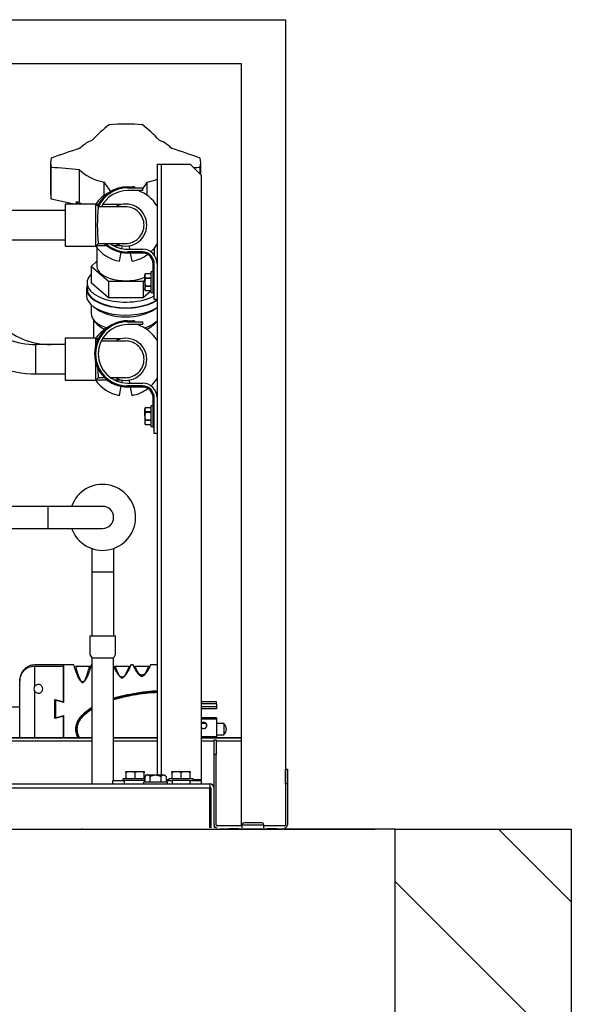
# Model space of a CAD drawing. Units: inches. Extents: x 880 to 1069, y 51 to 298.
# Drawn here: x 1020 to 1030, y 276 to 293 of the extents above; entities that cross this region are included whole.
import ezdxf

# ---------------------------------------------------------------- set-up
doc = ezdxf.new("R2010")
doc.units = ezdxf.units.IN
doc.header["$MEASUREMENT"] = 0
for name, color, linetype in [('0470257', 7, 'Continuous'), ('0527502', 7, 'Continuous'), ('0528391_WEB', 7, 'Continuous'), ('3027378', 7, 'Continuous'), ('3031091', 7, 'Continuous'), ('AIR_GAP-Minimum', 40, 'Continuous'), ('INSULATED_COVER', 7, 'Continuous'), ('Outline', 7, 'Continuous'), ('REFRIGERATION', 5, 'Continuous')]:
    doc.layers.add(name, color=color, linetype=linetype)

msp = doc.modelspace()

# ---------------------------------------------------------------- hatches: boundary and pattern name
at = {"layer": 'AIR_GAP-Minimum'}
h = msp.add_hatch(dxfattribs=at)
h.set_pattern_fill('ANSI31', color=256, scale=15, angle=-90)
h.set_pattern_definition([(315, (912.74, 1265.0443), (1.3258252, 1.3258252), [])])
h.paths.add_polyline_path([(1029.828, 279.459), (1029.828, 195.959), (1026.828, 195.959), (1026.828, 279.459)])

# ---------------------------------------------------------------- linework, layer by layer
at = {"layer": '0470257', "color": 7, "linetype": 'Continuous'}
for p, q in [((1024.56, 279.565), (1024.247, 279.565)), ((1024.153, 279.47), (1023.842, 279.46)), ((1024.966, 279.46), (1023.842, 279.46)), ((1023.842, 279.46), (1023.842, 279.459)), ((1024.216, 279.534), (1024.591, 279.534)), ((1024.216, 279.534), (1024.216, 279.482)), ((1024.591, 279.482), (1024.591, 279.534)), ((1024.966, 279.46), (1024.655, 279.47)), ((1024.966, 279.459), (1024.966, 279.46))]:
    msp.add_line(p, q, dxfattribs=at)
for centre, start, end in [((1024.247, 279.534), 90, 180), ((1024.56, 279.534), 0, 90)]:
    msp.add_arc(centre, 0.031, start, end, dxfattribs=at)
at = {"layer": '0527502', "color": 7, "linetype": 'Continuous'}
for p, q in [((1021.494, 279.459), (1021.494, 279.47)), ((1023.993, 279.465), (1023.993, 279.47))]:
    msp.add_line(p, q, dxfattribs=at)
at = {"layer": '0528391_WEB', "color": 7, "linetype": 'Continuous'}
for p, q in [((1024.216, 279.517), (1023.793, 279.517)), ((1024.943, 279.517), (1024.591, 279.517))]:
    msp.add_line(p, q, dxfattribs=at)
for centre, radius, start, end in [((1023.793, 279.532), 0.05, 180, 270), ((1023.793, 279.532), 0.015, 180, 270), ((1024.943, 279.532), 0.05, 270, 0), ((1024.943, 279.532), 0.015, 270, 0)]:
    msp.add_arc(centre, radius, start, end, dxfattribs=at)
at = {"layer": '3027378', "color": 7, "linetype": 'Continuous'}
msp.add_line((987.57, 279.459), (1026.484, 279.459), dxfattribs=at)
at = {"layer": '3031091', "color": 7, "linetype": 'Continuous'}
msp.add_line((1023.743, 279.532), (1023.743, 279.482), dxfattribs=at)
at = {"layer": 'AIR_GAP-Minimum'}
for p, q in [((1026.828, 279.459), (1029.828, 279.459)), ((1029.828, 279.459), (1029.828, 195.959))]:
    msp.add_line(p, q, dxfattribs=at)
at = {"layer": 'INSULATED_COVER', "color": 7, "linetype": 'Continuous'}
for p, q in [((1024.216, 279.517), (1024.208, 279.517)), ((1024.958, 279.517), (1024.591, 279.517))]:
    msp.add_line(p, q, dxfattribs=at)
at = {"layer": 'Outline', "linetype": 'Continuous'}
for p, q in [((1026.828, 279.459), (1023.908, 279.459)), ((1026.828, 195.959), (1026.828, 279.459))]:
    msp.add_line(p, q, dxfattribs=at)
at = {"layer": 'REFRIGERATION', "linetype": 'Continuous'}
for p, q in [((1007.824, 293.261), (1024.958, 293.261)), ((1024.958, 293.261), (1024.958, 279.517)), ((1024.208, 292.511), (1008.574, 292.511)), ((1024.208, 279.517), (1024.208, 292.511)), ((1020.957, 290.819), (1020.957, 290.285)), ((1022.77, 290.799), (1022.842, 290.799)), ((1022.77, 290.799), (1022.77, 280.383)), ((1022.842, 290.799), (1023.332, 290.799)), ((1022.842, 290.799), (1022.842, 280.383)), ((1023.52, 290.612), (1023.332, 290.799)), ((1023.516, 290.615), (1023.516, 290.819)), ((1020.967, 290.205), (1020.967, 290.739)), ((1021.452, 290.146), (1021.452, 290.699)), ((1023.506, 290.625), (1023.506, 290.739)), ((1021.872, 290.266), (1021.872, 290.489)), ((1022.601, 290.266), (1022.601, 290.489)), ((1023.52, 290.612), (1023.52, 280.304)), ((1022.27, 290.413), (1022.283, 290.413)), ((1022.27, 290.413), (1022.27, 290.4)), ((1022.27, 290.4), (1022.283, 290.4)), ((1022.27, 290.4), (1022.27, 290.394)), ((1022.27, 290.394), (1022.523, 290.394)), ((1022.523, 290.347), (1022.27, 290.347)), ((1022.283, 290.413), (1022.359, 290.413)), ((1022.283, 290.413), (1022.283, 290.4)), ((1022.283, 290.4), (1022.391, 290.4)), ((1022.283, 290.4), (1022.283, 290.394)), ((1022.523, 290.394), (1022.523, 290.347)), ((1020.967, 290.205), (1021.384, 290.117)), ((1021.208, 290.117), (1021.208, 289.401)), ((1021.724, 290.117), (1021.208, 290.117)), ((1021.331, 290.128), (1021.331, 290.117)), ((1021.452, 290.146), (1021.398, 290.157)), ((1021.398, 290.117), (1021.398, 290.157)), ((1021.724, 290.117), (1021.724, 289.401)), ((1021.771, 290.07), (1021.724, 290.117)), ((1021.208, 290.009), (1013.84, 290.009)), ((1021.769, 290.109), (1021.732, 290.109)), ((1022.237, 290.071), (1021.771, 290.071)), ((1022.156, 290.109), (1021.844, 290.109)), ((1013.84, 289.509), (1021.208, 289.509)), ((1021.724, 289.401), (1021.771, 289.447)), ((1021.77, 289.447), (1022.237, 289.447)), ((1021.208, 289.401), (1021.724, 289.401)), ((1021.732, 289.409), (1021.913, 289.409)), ((1021.747, 289.371), (1021.747, 289.055)), ((1022.03, 289.409), (1022.156, 289.409)), ((1022.155, 289.294), (1022.128, 289.144)), ((1022.174, 289.405), (1022.166, 289.359)), ((1022.27, 289.348), (1022.523, 289.348)), ((1022.523, 289.301), (1022.27, 289.301)), ((1022.27, 289.295), (1022.27, 289.301)), ((1022.523, 289.295), (1022.27, 289.295)), ((1022.27, 289.282), (1022.27, 289.295)), ((1022.523, 289.282), (1022.27, 289.282)), ((1022.309, 289.348), (1022.299, 289.405)), ((1022.345, 289.144), (1022.321, 289.282)), ((1022.523, 289.295), (1022.523, 289.301)), ((1022.523, 289.295), (1022.523, 289.282)), ((1022.727, 289.241), (1022.727, 289.371)), ((1021.646, 289.055), (1021.747, 289.142)), ((1021.941, 288.799), (1021.646, 289.055)), ((1021.646, 289.055), (1021.646, 288.775)), ((1022.664, 288.954), (1022.664, 288.616)), ((1022.669, 288.611), (1022.669, 288.959)), ((1022.699, 288.959), (1022.669, 288.959)), ((1022.699, 288.959), (1022.699, 288.611)), ((1022.704, 288.968), (1022.704, 289.101)), ((1022.717, 289.101), (1022.704, 289.101)), ((1022.704, 288.885), (1022.704, 288.968)), ((1022.717, 288.968), (1022.704, 288.968)), ((1022.717, 288.968), (1022.717, 289.101)), ((1022.717, 289.101), (1022.723, 289.101)), ((1022.717, 288.902), (1022.717, 288.968)), ((1022.723, 288.968), (1022.717, 288.968)), ((1022.723, 288.492), (1022.723, 289.101)), ((1022.77, 289.104), (1022.77, 289.104)), ((1021.578, 288.775), (1021.578, 288.68)), ((1021.941, 288.519), (1021.646, 288.775)), ((1022.532, 288.799), (1021.941, 288.799)), ((1021.941, 288.799), (1021.941, 288.519)), ((1022.564, 288.826), (1022.532, 288.799)), ((1022.532, 288.799), (1022.532, 288.519)), ((1022.571, 288.927), (1022.564, 288.91)), ((1022.571, 288.925), (1022.564, 288.894)), ((1022.564, 288.894), (1022.564, 288.91)), ((1022.564, 288.785), (1022.564, 288.894)), ((1022.564, 288.894), (1022.571, 288.862)), ((1022.571, 288.849), (1022.564, 288.785)), ((1022.564, 288.785), (1022.564, 288.677)), ((1022.564, 288.785), (1022.571, 288.722)), ((1022.664, 288.927), (1022.571, 288.927)), ((1022.664, 288.925), (1022.571, 288.925)), ((1022.571, 288.862), (1022.664, 288.862)), ((1022.664, 288.849), (1022.571, 288.849)), ((1022.704, 288.785), (1022.704, 288.885)), ((1022.704, 288.785), (1022.704, 288.604)), ((1022.704, 288.785), (1022.717, 288.785)), ((1022.717, 288.785), (1022.717, 288.902)), ((1022.717, 288.572), (1022.717, 288.785)), ((1021.568, 288.68), (1021.568, 288.557)), ((1022.664, 288.634), (1022.532, 288.519)), ((1022.571, 288.709), (1022.564, 288.677)), ((1022.564, 288.66), (1022.564, 288.677)), ((1022.564, 288.677), (1022.571, 288.645)), ((1022.564, 288.66), (1022.571, 288.643)), ((1022.571, 288.722), (1022.664, 288.722)), ((1022.664, 288.709), (1022.571, 288.709)), ((1022.571, 288.645), (1022.664, 288.645)), ((1022.571, 288.643), (1022.664, 288.643)), ((1022.669, 288.611), (1022.699, 288.611)), ((1022.532, 288.519), (1021.941, 288.519)), ((1022.77, 288.492), (1022.723, 288.492)), ((1021.646, 288.4), (1021.646, 288.254)), ((1021.691, 288.364), (1021.755, 288.319)), ((1022.719, 288.319), (1022.77, 288.355)), ((1021.68, 288.155), (1021.717, 288.103)), ((1021.686, 288.147), (1021.686, 287.828)), ((1022.27, 288.129), (1022.283, 288.129)), ((1022.27, 288.129), (1022.27, 288.116)), ((1022.27, 288.116), (1022.283, 288.116)), ((1022.27, 288.116), (1022.27, 288.11)), ((1022.27, 288.11), (1022.523, 288.11)), ((1022.283, 288.129), (1022.359, 288.129)), ((1022.283, 288.129), (1022.283, 288.116)), ((1022.283, 288.116), (1022.391, 288.116)), ((1022.283, 288.116), (1022.283, 288.11)), ((1022.523, 288.11), (1022.523, 288.063)), ((1022.756, 288.103), (1022.77, 288.123)), ((1022.523, 288.063), (1022.27, 288.063)), ((1021.208, 287.828), (1021.208, 287.112)), ((1021.724, 287.828), (1021.208, 287.828)), ((1021.724, 287.828), (1021.724, 287.71)), ((1021.755, 287.797), (1021.724, 287.828)), ((1021.766, 287.82), (1021.732, 287.82)), ((1022.237, 287.782), (1021.821, 287.782)), ((1022.156, 287.82), (1021.841, 287.82)), ((1020.708, 287.22), (1020.708, 287.72)), ((1021.208, 287.72), (1020.708, 287.72)), ((1021.724, 287.417), (1021.724, 287.112)), ((1020.708, 287.22), (1021.208, 287.22)), ((1021.208, 287.112), (1021.724, 287.112)), ((1021.724, 287.112), (1021.771, 287.158)), ((1021.732, 287.12), (1021.919, 287.12)), ((1021.77, 287.158), (1021.877, 287.158)), ((1021.979, 287.158), (1022.237, 287.158)), ((1022.04, 287.12), (1022.156, 287.12)), ((1022.174, 287.116), (1022.167, 287.074)), ((1022.308, 287.064), (1022.299, 287.116)), ((1022.156, 287.01), (1022.128, 286.855)), ((1022.27, 287.064), (1022.523, 287.064)), ((1022.523, 287.017), (1022.27, 287.017)), ((1022.27, 287.011), (1022.27, 287.017)), ((1022.523, 287.011), (1022.27, 287.011)), ((1022.27, 286.998), (1022.27, 287.011)), ((1022.523, 286.998), (1022.27, 286.998)), ((1022.345, 286.855), (1022.32, 286.998)), ((1022.523, 287.011), (1022.523, 287.017)), ((1022.523, 287.011), (1022.523, 286.998)), ((1022.704, 286.684), (1022.704, 286.817)), ((1022.717, 286.817), (1022.704, 286.817)), ((1022.717, 286.684), (1022.717, 286.817)), ((1022.717, 286.817), (1022.723, 286.817)), ((1022.723, 286.208), (1022.723, 286.817)), ((1022.571, 286.643), (1022.564, 286.626)), ((1022.571, 286.641), (1022.564, 286.61)), ((1022.564, 286.61), (1022.564, 286.626)), ((1022.564, 286.501), (1022.564, 286.61)), ((1022.564, 286.61), (1022.571, 286.578)), ((1022.664, 286.643), (1022.571, 286.643)), ((1022.664, 286.641), (1022.571, 286.641)), ((1022.664, 286.67), (1022.664, 286.332)), ((1022.669, 286.327), (1022.669, 286.675)), ((1022.699, 286.675), (1022.669, 286.675)), ((1022.699, 286.675), (1022.699, 286.327)), ((1022.704, 286.601), (1022.704, 286.684)), ((1022.717, 286.684), (1022.704, 286.684)), ((1022.704, 286.501), (1022.704, 286.601)), ((1022.717, 286.618), (1022.717, 286.684)), ((1022.723, 286.684), (1022.717, 286.684)), ((1022.717, 286.501), (1022.717, 286.618)), ((1022.571, 286.565), (1022.564, 286.501)), ((1022.564, 286.501), (1022.564, 286.393)), ((1022.564, 286.501), (1022.571, 286.438)), ((1022.571, 286.425), (1022.564, 286.393)), ((1022.571, 286.578), (1022.664, 286.578)), ((1022.664, 286.565), (1022.571, 286.565)), ((1022.571, 286.438), (1022.664, 286.438)), ((1022.664, 286.425), (1022.571, 286.425)), ((1022.704, 286.501), (1022.704, 286.32)), ((1022.704, 286.501), (1022.717, 286.501)), ((1022.717, 286.288), (1022.717, 286.501)), ((1022.564, 286.393), (1022.564, 286.376)), ((1022.564, 286.393), (1022.571, 286.361)), ((1022.564, 286.376), (1022.571, 286.359)), ((1022.571, 286.361), (1022.664, 286.361)), ((1022.571, 286.359), (1022.664, 286.359)), ((1022.669, 286.327), (1022.699, 286.327)), ((1022.77, 286.208), (1022.723, 286.208)), ((1020.908, 284.962), (1018.221, 284.962)), ((1020.908, 284.962), (1020.908, 284.587)), ((1021.844, 284.962), (1020.908, 284.962)), ((1018.221, 284.587), (1020.908, 284.587)), ((1020.908, 284.587), (1021.844, 284.587)), ((1021.657, 284.245), (1021.657, 283.838)), ((1022.032, 283.838), (1022.032, 284.245)), ((1022.032, 283.838), (1021.657, 283.838)), ((1021.657, 283.838), (1021.657, 282.757)), ((1022.032, 282.757), (1022.032, 283.838)), ((1021.623, 282.757), (1022.065, 282.757)), ((1021.623, 282.757), (1021.623, 282.437)), ((1022.065, 282.437), (1022.065, 282.757)), ((1021.623, 282.437), (1021.657, 282.378)), ((1022.032, 282.378), (1022.065, 282.437)), ((1021.352, 282.263), (1020.684, 282.263)), ((1021.184, 282.258), (1020.684, 282.258)), ((1020.684, 282.24), (1021.179, 282.24)), ((1020.684, 282.24), (1020.684, 281.892)), ((1021.179, 281.631), (1021.179, 282.24)), ((1021.184, 281.62), (1021.184, 282.258)), ((1021.621, 282.232), (1021.383, 282.232)), ((1021.657, 282.263), (1021.652, 282.263)), ((1021.657, 282.378), (1021.657, 282.378)), ((1021.657, 282.378), (1021.657, 280.232)), ((1022.032, 282.374), (1021.657, 282.374)), ((1022.031, 280.289), (1022.031, 282.374)), ((1022.294, 282.232), (1022.056, 282.232)), ((1022.362, 282.263), (1022.325, 282.263)), ((1022.631, 282.232), (1022.393, 282.232)), ((1022.77, 282.263), (1022.662, 282.263)), ((1020.434, 282.006), (1020.434, 282.013)), ((1020.434, 282.006), (1020.434, 281.983)), ((1020.434, 281.014), (1020.434, 281.983)), ((1020.684, 281.809), (1020.684, 281.014)), ((1021.184, 281.82), (1021.179, 281.82)), ((1021.032, 281.344), (1021.032, 281.67)), ((1021.032, 281.67), (1021.179, 281.631)), ((1021.184, 281.62), (1021.042, 281.657)), ((1021.042, 281.657), (1021.042, 281.357)), ((1023.783, 281.63), (1023.52, 281.63)), ((1023.783, 281.598), (1023.52, 281.598)), ((1023.783, 281.598), (1023.783, 281.63)), ((1023.783, 281.598), (1023.783, 281.542)), ((1020.434, 281.539), (1019.781, 281.539)), ((1021.042, 281.539), (1021.032, 281.539)), ((1021.179, 281.383), (1021.032, 281.344)), ((1021.042, 281.357), (1021.184, 281.395)), ((1021.179, 281.014), (1021.179, 281.383)), ((1021.184, 281.014), (1021.184, 281.395)), ((1023.783, 281.542), (1023.52, 281.542)), ((1023.783, 281.512), (1023.52, 281.512)), ((1023.783, 281.542), (1023.783, 281.512)), ((1023.783, 281.357), (1023.52, 281.357)), ((1023.783, 281.335), (1023.52, 281.335)), ((1023.602, 281.259), (1023.527, 281.259)), ((1023.783, 281.357), (1023.783, 281.335)), ((1023.783, 281.335), (1023.783, 281.031)), ((1023.906, 281.259), (1023.783, 281.259)), ((1023.906, 281.259), (1023.906, 281.069)), ((1023.783, 281.069), (1023.906, 281.069)), ((1019.368, 280.964), (1021.657, 280.964)), ((1019.369, 280.966), (1021.657, 280.966)), ((1019.381, 281.014), (1021.657, 281.014)), ((1021.657, 281.014), (1019.381, 281.014)), ((1022.031, 281.014), (1022.77, 281.014)), ((1022.77, 281.014), (1022.031, 281.014)), ((1022.031, 280.966), (1022.77, 280.966)), ((1022.031, 280.964), (1022.77, 280.964)), ((1023.783, 281.031), (1023.52, 281.031)), ((1023.52, 281.014), (1024.208, 281.014)), ((1024.208, 281.014), (1023.52, 281.014)), ((1023.52, 280.966), (1023.743, 280.966)), ((1023.52, 280.964), (1023.743, 280.964)), ((1023.743, 280.732), (1023.743, 280.982)), ((1023.743, 280.982), (1023.778, 280.982)), ((1023.778, 280.982), (1023.778, 280.732)), ((1023.778, 280.966), (1024.208, 280.966)), ((1023.778, 280.964), (1024.208, 280.964)), ((1023.783, 281.031), (1023.783, 281.014)), ((1023.743, 279.532), (1023.743, 280.732)), ((1023.778, 280.732), (1023.743, 280.732)), ((1023.778, 279.532), (1023.778, 280.732)), ((1022.239, 280.438), (1022.242, 280.44)), ((1022.317, 280.44), (1022.239, 280.426)), ((1022.239, 280.426), (1022.239, 280.438)), ((1022.239, 280.426), (1022.239, 280.319)), ((1022.242, 280.44), (1022.317, 280.44)), ((1022.317, 280.44), (1022.473, 280.44)), ((1022.395, 280.426), (1022.317, 280.44)), ((1022.473, 280.44), (1022.395, 280.426)), ((1022.395, 280.319), (1022.395, 280.426)), ((1022.473, 280.44), (1022.549, 280.44)), ((1022.551, 280.426), (1022.473, 280.44)), ((1022.549, 280.44), (1022.551, 280.438)), ((1022.551, 280.438), (1022.551, 280.426)), ((1022.551, 280.319), (1022.551, 280.426)), ((1022.587, 280.383), (1022.563, 280.359)), ((1022.587, 280.383), (1022.608, 280.383)), ((1022.608, 280.383), (1022.744, 280.383)), ((1022.744, 280.383), (1022.879, 280.383)), ((1022.879, 280.383), (1022.9, 280.383)), ((1022.924, 280.359), (1022.9, 280.383)), ((1023.025, 280.438), (1023.028, 280.44)), ((1023.103, 280.44), (1023.025, 280.426)), ((1023.025, 280.426), (1023.025, 280.438)), ((1023.025, 280.426), (1023.025, 280.319)), ((1023.028, 280.44), (1023.103, 280.44)), ((1023.103, 280.44), (1023.259, 280.44)), ((1023.181, 280.426), (1023.103, 280.44)), ((1023.259, 280.44), (1023.181, 280.426)), ((1023.181, 280.319), (1023.181, 280.426)), ((1023.259, 280.44), (1023.334, 280.44)), ((1023.337, 280.426), (1023.259, 280.44)), ((1023.334, 280.44), (1023.337, 280.438)), ((1023.337, 280.438), (1023.337, 280.426)), ((1023.337, 280.319), (1023.337, 280.426)), ((1024.958, 280.482), (1024.993, 280.482)), ((1024.958, 280.232), (1024.958, 280.482)), ((1024.993, 280.482), (1024.993, 280.232)), ((1009.111, 280.232), (1023.671, 280.232)), ((1022.02, 280.289), (1022.208, 280.289)), ((1022.02, 280.232), (1022.02, 280.289)), ((1022.563, 280.319), (1022.188, 280.319)), ((1022.188, 280.319), (1022.188, 280.289)), ((1022.563, 280.289), (1022.208, 280.289)), ((1022.208, 280.289), (1022.208, 280.232)), ((1022.95, 280.262), (1022.537, 280.262)), ((1022.537, 280.262), (1022.537, 280.232)), ((1022.563, 280.359), (1022.563, 280.262)), ((1022.653, 280.262), (1022.653, 280.359)), ((1022.834, 280.359), (1022.834, 280.262)), ((1022.924, 280.359), (1022.924, 280.262)), ((1022.924, 280.304), (1022.974, 280.304)), ((1022.924, 280.289), (1023.029, 280.289)), ((1022.95, 280.232), (1022.95, 280.262)), ((1023.388, 280.319), (1022.974, 280.319)), ((1022.974, 280.319), (1022.974, 280.289)), ((1023.332, 280.289), (1023.029, 280.289)), ((1023.029, 280.289), (1023.029, 280.232)), ((1023.332, 280.289), (1023.52, 280.289)), ((1023.332, 280.232), (1023.332, 280.289)), ((1023.388, 280.289), (1023.388, 280.319)), ((1023.388, 280.304), (1023.52, 280.304)), ((1023.52, 280.289), (1023.52, 280.304)), ((1023.52, 280.289), (1023.52, 280.232)), ((1023.671, 280.232), (1023.671, 280.16)), ((1024.958, 280.232), (1024.958, 279.532)), ((1024.993, 280.232), (1024.958, 280.232)), ((1024.993, 280.232), (1024.993, 279.532)), ((1023.671, 280.16), (1009.111, 280.16)), ((1023.671, 279.482), (1023.671, 280.16)), ((1023.686, 280.16), (1023.686, 279.482))]:
    msp.add_line(p, q, dxfattribs=at)
for centre, radius, start, end in [((1022.237, 289.759), 0.625, 116.9392, 145.9442), ((1022.27, 289.847), 0.565, 90, 155.228), ((1022.27, 289.847), 0.553, 90, 155.7059), ((1022.27, 289.847), 0.547, 90, 155.9536), ((1022.27, 289.847), 0.5, 90, 153.3885), ((1022.359, 290.366), 0.0469, 47.1666, 90), ((1022.407, 290.417), 0.0234, 227.1666, 270), ((1022.237, 289.759), 0.625, 31.3862, 70.3303), ((1022.237, 289.759), 0.359, 0, 119.5326), ((1024.759, 289.759), 3.006, 174.0353, 185.9646), ((1022.236, 289.759), 0.313, 0, 90.6795), ((1022.237, 289.759), 0.359, 240.4674, 0), ((1022.236, 289.759), 0.313, 269.4846, 0), ((1022.27, 289.847), 0.565, 225.154, 270), ((1022.27, 289.847), 0.553, 226.4711, 270), ((1022.27, 289.847), 0.547, 227.1649, 270), ((1022.237, 289.759), 0.625, 214.0558, 260), ((1022.27, 289.847), 0.5, 234.3843, 270), ((1022.523, 289.101), 0.247, 0, 90), ((1022.523, 289.101), 0.2, 0, 90), ((1022.523, 289.101), 0.194, 0, 90), ((1022.523, 289.101), 0.181, 0, 90), ((1022.237, 289.759), 0.625, 313.8612, 328.6138), ((1022.237, 289.759), 0.625, 280, 306.8635), ((1022.669, 288.954), 0.005, 90, 180), ((1022.699, 288.954), 0.005, 0, 90), ((1022.547, 288.855), 0.0249, 344.8556, 15.1444), ((1022.547, 288.715), 0.0248, 344.8423, 15.1577), ((1022.669, 288.616), 0.005, 180, 270), ((1022.699, 288.616), 0.005, 270, 0), ((1022.751, 288.604), 0.0469, 180, 222.8334), ((1022.7, 288.556), 0.0234, 0, 42.8334), ((1022.27, 287.563), 0.565, 90, 270), ((1022.27, 287.563), 0.553, 90, 270), ((1022.27, 287.563), 0.547, 90, 270), ((1022.359, 288.082), 0.0469, 47.1666, 90), ((1022.407, 288.133), 0.0234, 227.1666, 270), ((1020.708, 288.969), 1.249, 225, 270), ((1020.962, 288.969), 1.249, 225, 270), ((1022.237, 287.47), 0.625, 120.8944, 145.9442), ((1022.27, 287.563), 0.5, 90, 270), ((1022.237, 287.47), 0.625, 31.3862, 71.7408), ((1022.237, 287.47), 0.359, 0, 119.5326), ((1022.236, 287.47), 0.313, 0, 90.6795), ((1020.708, 288.969), 1.749, 225, 270), ((1022.237, 287.47), 0.359, 240.4674, 0), ((1022.236, 287.47), 0.313, 269.4846, 0), ((1024.759, 287.47), 3.006, 182.9563, 185.9646), ((1022.237, 287.47), 0.625, 214.0558, 260), ((1022.237, 287.47), 0.625, 313.5656, 328.6138), ((1022.237, 287.47), 0.625, 280, 307.2958), ((1022.523, 286.817), 0.247, 0, 90), ((1022.523, 286.817), 0.2, 0, 90), ((1022.523, 286.817), 0.194, 0, 90), ((1022.523, 286.817), 0.181, 0, 90), ((1022.669, 286.67), 0.005, 90, 180), ((1022.699, 286.67), 0.005, 0, 90), ((1022.547, 286.571), 0.0249, 344.8556, 15.1444), ((1022.547, 286.431), 0.0248, 344.8423, 15.1577), ((1022.669, 286.332), 0.005, 180, 270), ((1022.699, 286.332), 0.005, 270, 0), ((1022.751, 286.32), 0.0469, 180, 222.8334), ((1022.7, 286.272), 0.0234, 0, 42.8334), ((1021.844, 284.775), 0.562, 199.4712, 160.5288), ((1021.844, 284.775), 0.187, 0, 90), ((1021.844, 284.775), 0.187, 270, 0), ((1021.621, 282.263), 0.0312, 270, 315), ((1022.294, 282.263), 0.0312, 269.9999, 314.9995), ((1020.747, 281.851), 0.075, 146.4427, 213.5573), ((1020.747, 281.851), 0.075, 213.5573, 146.4427), ((1023.565, 281.22), 0.0542, 0.3566, 147.0161), ((1023.565, 281.228), 0.0542, 212.5665, 0), ((1023.565, 281.228), 0.0542, 0, 146.2314), ((1023.835, 281.164), 0.119, 306.8699, 53.1301), ((1023.671, 280.16), 0.072, 0, 90), ((1023.671, 280.16), 0.015, 0, 90)]:
    msp.add_arc(centre, radius, start, end, dxfattribs=at)
for centre, major_axis, ratio, start_param, end_param in [((1021.519, 285.7), (1.281, 6.036), 0.338377, 0.379152, 0.499299), ((1022.237, 290.804), (1.357, 0), 0.5, 1.36011, 1.781483), ((1022.955, 285.7), (-1.281, 6.036), 0.338377, -0.499299, -0.379152), ((1022.237, 290.882), (-0.866, 0), 0.5, 5.433116, 5.848747), ((1022.237, 290.882), (0.866, 0), 0.5, 0.434438, 0.85007), ((1021.986, 285.843), (4.718, 4.002), 0.797282, 1.070158, 1.156027), ((1022.487, 285.843), (-4.718, 4.002), 0.797282, -1.156027, -1.070158), ((1022.237, 290.819), (1.279, 0), 0.5, 3.017052, 3.266133), ((1022.237, 290.819), (-1.279, 0), 0.5, 3.017052, 3.266133), ((1021.986, 285.252), (-4.718, 4.002), 0.797282, -0.882167, -0.796298), ((1022.237, 290.882), (-0.866, 0), 0.5, 0.434438, 1.136358), ((1022.487, 285.252), (4.718, 4.002), 0.797282, 0.796298, 0.815629), ((1021.646, 285.422), (-1.283, 6.052), 0.338144, -0.70022, -0.654125), ((1022.828, 285.422), (1.283, 6.052), 0.338144, 0.654125, 0.68653), ((1022.237, 290.882), (0.866, 0), 0.5, -1.136358, -0.907007), ((1022.237, 290.285), (1.279, 0), 0.5, 3.141593, 3.266133), ((1022.237, 290.328), (-0.906, 0), 0.5, 0.386854, 0.485043), ((1022.237, 290.328), (-0.866, 0), 0.5, 0.434438, 0.509547), ((1022.237, 289.055), (0.49, 0), 0.5, 3.141593, 5.442531), ((1022.237, 289.055), (0.49, 0), 0.5, -0.399874, -0.302355), ((1022.237, 288.775), (0.659, 0), 0.5, 2.681892, 5.54249), ((1022.237, 289.055), (0.49, 0), 0.5, -0.54662, -0.509412), ((1022.751, 288.885), (0.0469, 0), 0.54945, 2.394008, 3.141593), ((1022.7, 288.911), (0.0234, 0), 0.54945, 5.535601, 6.283185), ((1022.237, 288.68), (0.669, 0), 0.5, 2.969883, 5.635004), ((1022.237, 288.68), (0.659, 0), 0.5, 3.141593, 5.654977), ((1022.237, 288.557), (-0.669, 0), 0.5, 0, 2.493412), ((1022.237, 288.489), (-0.59, 0), 0.5, 0.61548, 2.526113), ((1022.237, 288.254), (-0.59, 0), 0.5, 0, 0.996303), ((1022.237, 288.195), (-0.551, 0), 0.5, 0.339837, 0.87084), ((1022.237, 288.254), (-0.59, 0), 0.5, 2.145289, 2.698603), ((1022.237, 288.195), (-0.551, 0), 0.5, 2.270752, 2.801756), ((1022.751, 286.601), (0.0469, 0), 0.54945, 2.394008, 3.141593), ((1022.7, 286.627), (0.0234, 0), 0.54945, 5.535601, 6.283185)]:
    msp.add_ellipse(centre, major_axis=major_axis, ratio=ratio, start_param=start_param, end_param=end_param, dxfattribs=at)
for points, knots in [([(1020.684, 282.258), (1020.668, 282.258), (1020.651, 282.256), (1020.627, 282.251), (1020.619, 282.249), (1020.604, 282.244), (1020.596, 282.242), (1020.573, 282.232), (1020.559, 282.224), (1020.531, 282.206), (1020.519, 282.195), (1020.496, 282.172), (1020.485, 282.16), (1020.472, 282.139), (1020.467, 282.132), (1020.46, 282.117), (1020.456, 282.11), (1020.447, 282.087), (1020.442, 282.072), (1020.436, 282.039), (1020.434, 282.023), (1020.434, 282.006)], [0, 0, 0, 0, 0.125, 0.125, 0.1875, 0.1875, 0.25, 0.25, 0.375, 0.375, 0.5, 0.5, 0.625, 0.625, 0.6875, 0.6875, 0.75, 0.75, 0.875, 0.875, 1, 1, 1, 1]), ([(1020.434, 281.983), (1020.434, 282), (1020.436, 282.016), (1020.44, 282.041), (1020.442, 282.049), (1020.447, 282.065), (1020.45, 282.073), (1020.459, 282.096), (1020.466, 282.11), (1020.484, 282.138), (1020.494, 282.152), (1020.517, 282.175), (1020.53, 282.186), (1020.55, 282.2), (1020.557, 282.205), (1020.572, 282.213), (1020.579, 282.217), (1020.602, 282.226), (1020.618, 282.231), (1020.651, 282.238), (1020.667, 282.24), (1020.684, 282.24)], [0, 0, 0, 0, 0.125, 0.125, 0.1875, 0.1875, 0.25, 0.25, 0.375, 0.375, 0.5, 0.5, 0.625, 0.625, 0.6875, 0.6875, 0.75, 0.75, 0.875, 0.875, 1, 1, 1, 1]), ([(1021.502, 281.968), (1021.499, 281.968), (1021.494, 281.969), (1021.486, 281.972), (1021.478, 281.977), (1021.47, 281.983), (1021.461, 281.993), (1021.452, 282.006), (1021.439, 282.026), (1021.426, 282.053), (1021.409, 282.092), (1021.392, 282.138), (1021.372, 282.198), (1021.356, 282.249), (1021.352, 282.263), (1021.352, 282.263)], [0, 0, 0, 0, 0.0046122, 0.0097463, 0.0157948, 0.0230023, 0.031514, 0.0457398, 0.062733, 0.0914636, 0.1253404, 0.1878123, 0.2503422, 0.3751596, 0.499885, 0.499885, 0.499885, 0.499885]), ([(1021.383, 282.232), (1021.383, 282.232), (1021.387, 282.219), (1021.403, 282.161), (1021.424, 282.091), (1021.446, 282.035), (1021.457, 282.011), (1021.468, 281.992), (1021.475, 281.98), (1021.482, 281.971), (1021.488, 281.965), (1021.494, 281.959), (1021.5, 281.958), (1021.502, 281.958)], [0.5001179, 0.5001179, 0.5001179, 0.5001179, 0.626968, 0.7539907, 0.8809505, 0.914951, 0.9440653, 0.9606348, 0.9746267, 0.9824394, 0.988929, 0.9956573, 1, 1, 1, 1]), ([(1021.652, 282.263), (1021.652, 282.263), (1021.652, 282.263), (1021.649, 282.253), (1021.639, 282.218), (1021.627, 282.182), (1021.612, 282.137), (1021.595, 282.091), (1021.578, 282.053), (1021.565, 282.026), (1021.552, 282.004), (1021.54, 281.989), (1021.528, 281.978), (1021.516, 281.97), (1021.506, 281.969), (1021.502, 281.968)], [0.4998737, 0.4998737, 0.4998737, 0.4998737, 0.5000453, 0.6248923, 0.68845, 0.7498834, 0.8160807, 0.874906, 0.9087769, 0.937494, 0.9562717, 0.971533, 0.9835017, 0.9926469, 1, 1, 1, 1]), ([(1021.502, 281.958), (1021.504, 281.958), (1021.507, 281.958), (1021.511, 281.961), (1021.516, 281.965), (1021.522, 281.971), (1021.529, 281.98), (1021.536, 281.992), (1021.547, 282.011), (1021.558, 282.035), (1021.58, 282.091), (1021.601, 282.161), (1021.617, 282.219), (1021.621, 282.232), (1021.621, 282.232)], [0, 0, 0, 0, 0.0027091, 0.0062746, 0.0110087, 0.0174432, 0.0252003, 0.0392107, 0.0558312, 0.0849289, 0.1189282, 0.245918, 0.3729629, 0.4999438, 0.4999438, 0.4999438, 0.4999438]), ([(1022.175, 282.051), (1022.172, 282.051), (1022.165, 282.051), (1022.156, 282.054), (1022.147, 282.059), (1022.137, 282.066), (1022.126, 282.076), (1022.113, 282.09), (1022.099, 282.109), (1022.082, 282.138), (1022.064, 282.172), (1022.044, 282.216), (1022.029, 282.253), (1022.025, 282.263), (1022.025, 282.263)], [0, 0, 0, 0, 0.0064571, 0.0135506, 0.0217898, 0.0315053, 0.0458161, 0.0627993, 0.0914488, 0.125286, 0.187819, 0.2503685, 0.3753417, 0.4994687, 0.4994687, 0.4994687, 0.4994687]), ([(1022.057, 282.232), (1022.057, 282.232), (1022.06, 282.223), (1022.073, 282.187), (1022.091, 282.146), (1022.106, 282.116), (1022.12, 282.09), (1022.132, 282.072), (1022.142, 282.059), (1022.151, 282.05), (1022.159, 282.043), (1022.167, 282.039), (1022.173, 282.038), (1022.175, 282.037)], [0.5003282, 0.5003282, 0.5003282, 0.5003282, 0.6276422, 0.7557946, 0.8237039, 0.8836063, 0.9174735, 0.9463701, 0.9626065, 0.9762652, 0.9869048, 0.9945803, 1, 1, 1, 1]), ([(1022.325, 282.263), (1022.325, 282.263), (1022.325, 282.263), (1022.321, 282.253), (1022.306, 282.215), (1022.286, 282.171), (1022.268, 282.137), (1022.251, 282.109), (1022.237, 282.09), (1022.224, 282.076), (1022.213, 282.065), (1022.201, 282.057), (1022.189, 282.052), (1022.179, 282.051), (1022.175, 282.051)], [0.4994664, 0.4994664, 0.4994664, 0.4994664, 0.5001983, 0.6249834, 0.7497718, 0.8163192, 0.8748687, 0.9087754, 0.9374646, 0.9544262, 0.9687155, 0.9812386, 0.9913395, 1, 1, 1, 1]), ([(1022.175, 282.037), (1022.177, 282.038), (1022.181, 282.038), (1022.187, 282.041), (1022.193, 282.044), (1022.2, 282.05), (1022.208, 282.059), (1022.218, 282.072), (1022.23, 282.089), (1022.245, 282.115), (1022.26, 282.146), (1022.277, 282.187), (1022.291, 282.222), (1022.294, 282.232), (1022.294, 282.232)], [0, 0, 0, 0, 0.0039165, 0.0089134, 0.0154097, 0.0235969, 0.0372081, 0.0534036, 0.0823072, 0.1162122, 0.1760557, 0.243924, 0.3717773, 0.4996576, 0.4996576, 0.4996576, 0.4996576]), ([(1022.512, 282.085), (1022.509, 282.085), (1022.502, 282.086), (1022.493, 282.088), (1022.484, 282.092), (1022.474, 282.097), (1022.464, 282.105), (1022.45, 282.117), (1022.436, 282.133), (1022.418, 282.157), (1022.401, 282.185), (1022.381, 282.223), (1022.366, 282.255), (1022.362, 282.263), (1022.362, 282.263)], [0, 0, 0, 0, 0.0067503, 0.01399, 0.0221453, 0.0315181, 0.0459066, 0.0628706, 0.0914787, 0.1252573, 0.1877169, 0.2502187, 0.375138, 0.4997863, 0.4997863, 0.4997863, 0.4997863]), ([(1022.371, 282.24), (1022.371, 282.238), (1022.373, 282.232), (1022.395, 282.189), (1022.419, 282.146), (1022.446, 282.109), (1022.466, 282.09), (1022.48, 282.079), (1022.491, 282.073), (1022.502, 282.07), (1022.511, 282.069), (1022.52, 282.07), (1022.531, 282.072), (1022.558, 282.086), (1022.589, 282.124), (1022.622, 282.175), (1022.636, 282.203), (1022.641, 282.215), (1022.642, 282.215)], [0.017124, 0.017124, 0.017124, 0.017124, 0.1724179, 0.2742532, 0.3761489, 0.4302983, 0.4580416, 0.4721312, 0.4861687, 0.4931921, 0.5001854, 0.5071647, 0.5139683, 0.5274888, 0.5937992, 0.6894071, 0.8001269, 0.8098611, 0.8098611, 0.8098611, 0.8098611]), ([(1022.393, 282.232), (1022.393, 282.232), (1022.397, 282.224), (1022.41, 282.194), (1022.428, 282.16), (1022.443, 282.134), (1022.458, 282.112), (1022.469, 282.098), (1022.48, 282.087), (1022.489, 282.08), (1022.497, 282.075), (1022.504, 282.071), (1022.509, 282.071), (1022.512, 282.071)], [0.5001534, 0.5001534, 0.5001534, 0.5001534, 0.6285628, 0.7571515, 0.8252469, 0.8850873, 0.9187972, 0.9475077, 0.9635013, 0.9769369, 0.9868914, 0.9943601, 1, 1, 1, 1]), ([(1022.662, 282.263), (1022.662, 282.263), (1022.662, 282.263), (1022.658, 282.255), (1022.642, 282.222), (1022.622, 282.185), (1022.605, 282.156), (1022.587, 282.133), (1022.573, 282.117), (1022.56, 282.105), (1022.548, 282.096), (1022.537, 282.09), (1022.525, 282.086), (1022.516, 282.085), (1022.512, 282.085)], [0.4997848, 0.4997848, 0.4997848, 0.4997848, 0.5000225, 0.6249212, 0.7497983, 0.816461, 0.8748804, 0.9087805, 0.9374646, 0.9543634, 0.9686987, 0.9808255, 0.9909749, 1, 1, 1, 1]), ([(1022.512, 282.071), (1022.514, 282.071), (1022.517, 282.071), (1022.523, 282.073), (1022.528, 282.076), (1022.535, 282.08), (1022.543, 282.087), (1022.554, 282.098), (1022.566, 282.112), (1022.581, 282.134), (1022.596, 282.16), (1022.614, 282.194), (1022.627, 282.224), (1022.631, 282.232), (1022.631, 282.232)], [0, 0, 0, 0, 0.004107, 0.009083, 0.0152961, 0.0229374, 0.036301, 0.0522193, 0.0809851, 0.1147994, 0.1746604, 0.2428017, 0.371294, 0.499908, 0.499908, 0.499908, 0.499908]), ([(1022.769, 281.815), (1022.768, 281.815), (1022.754, 281.814), (1022.729, 281.812), (1022.694, 281.809), (1022.659, 281.806), (1022.624, 281.803), (1022.589, 281.799), (1022.554, 281.795), (1022.518, 281.791), (1022.483, 281.786), (1022.447, 281.78), (1022.357, 281.766), (1022.217, 281.739), (1022.09, 281.706), (1022.03, 281.688)], [0.0373135, 0.0373135, 0.0373135, 0.0373135, 0.0405284, 0.0609178, 0.081394, 0.1019594, 0.1226167, 0.1433685, 0.1642176, 0.1851669, 0.20622, 0.2273802, 0.2486512, 0.3671816, 0.4794113, 0.4794113, 0.4794113, 0.4794113]), ([(1022.03, 281.688), (1022.086, 281.705), (1022.178, 281.729), (1022.306, 281.757), (1022.447, 281.782), (1022.602, 281.802), (1022.721, 281.811), (1022.769, 281.814)], [0.7600554, 0.7600554, 0.7600554, 0.7600554, 0.8119943, 0.8445162, 0.8759899, 0.9388437, 0.9813279, 0.9813279, 0.9813279, 0.9813279]), ([(1022.769, 281.795), (1022.756, 281.794), (1022.708, 281.791), (1022.59, 281.78), (1022.419, 281.758), (1022.22, 281.72), (1022.092, 281.686), (1022.031, 281.667)], [0.0190316, 0.0190316, 0.0190316, 0.0190316, 0.0312029, 0.0623907, 0.1244569, 0.1864664, 0.2444508, 0.2444508, 0.2444508, 0.2444508]), ([(1022.031, 281.667), (1022.09, 281.685), (1022.219, 281.72), (1022.418, 281.758), (1022.604, 281.783), (1022.721, 281.791), (1022.769, 281.794)], [0.7555861, 0.7555861, 0.7555861, 0.7555861, 0.8119478, 0.875971, 0.9376744, 0.980966, 0.980966, 0.980966, 0.980966]), ([(1021.43, 281.012), (1021.42, 281.028), (1021.397, 281.076), (1021.379, 281.164), (1021.401, 281.27), (1021.454, 281.358), (1021.528, 281.437), (1021.595, 281.488), (1021.642, 281.518), (1021.653, 281.525)], [0.4531624, 0.4531624, 0.4531624, 0.4531624, 0.4702542, 0.4999443, 0.5297163, 0.5628927, 0.5892419, 0.6257507, 0.6380962, 0.6380962, 0.6380962, 0.6380962]), ([(1021.654, 281.525), (1021.642, 281.518), (1021.607, 281.495), (1021.554, 281.456), (1021.501, 281.408), (1021.46, 281.361), (1021.428, 281.315), (1021.408, 281.274), (1021.398, 281.244), (1021.393, 281.224), (1021.389, 281.204), (1021.387, 281.183), (1021.386, 281.17), (1021.386, 281.164)], [0.7231989, 0.7231989, 0.7231989, 0.7231989, 0.7470077, 0.7982316, 0.8404982, 0.8734133, 0.9088127, 0.9400549, 0.9524723, 0.9646997, 0.9767659, 0.9885253, 1, 1, 1, 1]), ([(1021.655, 281.503), (1021.651, 281.5), (1021.587, 281.459), (1021.5, 281.39), (1021.423, 281.272), (1021.398, 281.166), (1021.418, 281.076), (1021.443, 281.028), (1021.453, 281.012)], [0.3686264, 0.3686264, 0.3686264, 0.3686264, 0.3735762, 0.4363655, 0.4679267, 0.4994075, 0.5309216, 0.5479606, 0.5479606, 0.5479606, 0.5479606]), ([(1021.453, 281.012), (1021.444, 281.027), (1021.418, 281.075), (1021.399, 281.162), (1021.421, 281.267), (1021.477, 281.355), (1021.552, 281.431), (1021.613, 281.476), (1021.65, 281.499), (1021.655, 281.503)], [0.45196, 0.45196, 0.45196, 0.45196, 0.4685394, 0.4998867, 0.5294567, 0.5628482, 0.5922537, 0.6257279, 0.6314069, 0.6314069, 0.6314069, 0.6314069]), ([(1021.386, 281.164), (1021.386, 281.16), (1021.386, 281.153), (1021.387, 281.143), (1021.388, 281.133), (1021.389, 281.122), (1021.391, 281.111), (1021.394, 281.101), (1021.396, 281.09), (1021.4, 281.079), (1021.403, 281.069), (1021.412, 281.046), (1021.421, 281.027), (1021.43, 281.012), (1021.43, 281.012)], [0, 0, 0, 0, 0.00599544, 0.01206308, 0.0182147, 0.02446551, 0.03080289, 0.0372036, 0.04364394, 0.05013154, 0.05667595, 0.0632864, 0.09277597, 0.09368899, 0.09368899, 0.09368899, 0.09368899]), ([(1022.608, 280.383), (1022.6, 280.383), (1022.593, 280.381), (1022.578, 280.372), (1022.57, 280.366), (1022.563, 280.359)], [0, 0, 0, 0, 0.5, 0.5, 1, 1, 1, 1]), ([(1022.653, 280.359), (1022.646, 280.366), (1022.639, 280.372), (1022.628, 280.378), (1022.624, 280.38), (1022.616, 280.382), (1022.612, 280.383), (1022.608, 280.383)], [0, 0, 0, 0, 0.5, 0.5, 0.75, 0.75, 1, 1, 1, 1]), ([(1022.653, 280.359), (1022.668, 280.366), (1022.682, 280.372), (1022.704, 280.378), (1022.712, 280.38), (1022.728, 280.382), (1022.736, 280.383), (1022.744, 280.383)], [0, 0, 0, 0, 0.5, 0.5, 0.75, 0.75, 1, 1, 1, 1]), ([(1022.744, 280.383), (1022.759, 280.383), (1022.775, 280.381), (1022.805, 280.372), (1022.82, 280.366), (1022.834, 280.359)], [0, 0, 0, 0, 0.5, 0.5, 1, 1, 1, 1]), ([(1022.834, 280.359), (1022.841, 280.366), (1022.848, 280.372), (1022.859, 280.378), (1022.863, 280.38), (1022.871, 280.382), (1022.875, 280.383), (1022.879, 280.383)], [0, 0, 0, 0, 0.5, 0.5, 0.75, 0.75, 1, 1, 1, 1]), ([(1022.879, 280.383), (1022.887, 280.383), (1022.894, 280.381), (1022.91, 280.372), (1022.917, 280.366), (1022.924, 280.359)], [0, 0, 0, 0, 0.5, 0.5, 1, 1, 1, 1])]:
    msp.add_open_spline(points, degree=3, knots=knots, dxfattribs=at)

doc.saveas('drawing.dxf')
